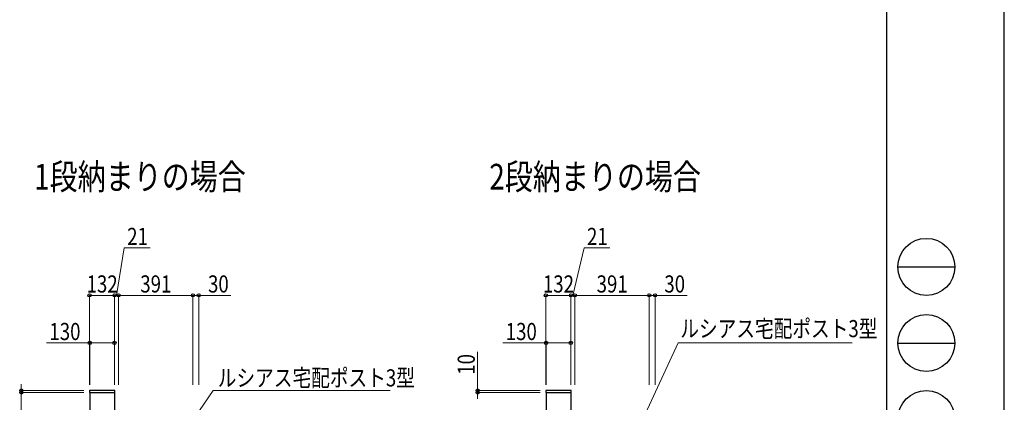
# Model space of a CAD drawing. Units: millimetres. Extents: x 0 to 16820, y 0 to 11880.
# Drawn here: x 11642 to 16820, y 3928 to 5940 of the extents above; entities that cross this region are included whole.
import ezdxf

# ---------------------------------------------------------------- set-up
doc = ezdxf.new("R2010")
doc.units = ezdxf.units.MM
for name, color, linetype, lineweight in [('USER1', 3, 'Continuous', 13), ('YKK_13', 4, 'Continuous', 30), ('YKK_A1', 4, 'Continuous', 30), ('YKK_D', 6, 'Continuous', 13), ('YKK_ZWAK', 7, 'Continuous', 30)]:
    doc.layers.add(name, color=color, linetype=linetype, lineweight=lineweight)
doc.styles.add('text-b', font='extslim2.shx', dxfattribs={"width": 0.8, "bigfont": 'extfont2.shx'})

msp = doc.modelspace()

# ---------------------------------------------------------------- linework, layer by layer
at = {"layer": 'YKK_13'}
for p, q in [((12008.5, 3989.5), (12008.5, 3980.5)), ((12140.5, 3990.5), (12009.5, 3990.5)), ((12141.5, 3980.5), (12141.5, 3989.5)), ((14408.5, 3989.5), (14408.5, 3980.5)), ((14540.5, 3990.5), (14409.5, 3990.5)), ((14541.5, 3980.5), (14541.5, 3989.5)), ((12009.5, 3979.5), (12140.5, 3979.5)), ((14409.5, 3979.5), (14540.5, 3979.5))]:
    msp.add_line(p, q, dxfattribs=at)
for centre, start, end in [((12009.5, 3989.5), 90, 180), ((12140.5, 3989.5), 0, 90), ((14409.5, 3989.5), 90, 180), ((14540.5, 3989.5), 0, 90), ((12009.5, 3980.5), 180, 270), ((12140.5, 3980.5), 270, 0), ((14409.5, 3980.5), 180, 270), ((14540.5, 3980.5), 270, 0)]:
    msp.add_arc(centre, 1, start, end, dxfattribs=at)
at = {"layer": 'YKK_A1'}
for p, q in [((12010, 3979.5), (12010, 2527)), ((12010, 3979.5), (12010, 2527)), ((12140, 3979.5), (12140, 2527)), ((12140, 3979.5), (12140, 2527)), ((14410, 3979.5), (14410, 2527)), ((14410, 3979.5), (14410, 2527)), ((14540, 3979.5), (14540, 2527)), ((14540, 3979.5), (14540, 2527))]:
    msp.add_line(p, q, dxfattribs=at)
at = {"layer": 'YKK_D'}
for p, q in [((12151.5, 4490.5), (12191.8, 4740.5)), ((12191.8, 4740.5), (12327.4, 4740.5)), ((14551.5, 4490.5), (14610.2, 4740.5)), ((14610.2, 4740.5), (14745.8, 4740.5)), ((12009, 4020.5), (12009, 4491.5)), ((12009, 4490.5), (12141, 4490.5)), ((12141, 4490.5), (12107, 4490.5)), ((12141, 4020.5), (12141, 4491.5)), ((12141, 4020.5), (12141, 4491.5)), ((12162, 4490.5), (12141, 4490.5)), ((12162, 4490.5), (12141, 4490.5)), ((12162, 4020.5), (12162, 4491.5)), ((12162, 4020.5), (12162, 4491.5)), ((12162, 4490.5), (12196, 4490.5)), ((12162, 4490.5), (12553, 4490.5)), ((12553, 4020.5), (12553, 4491.5)), ((12553, 4020.5), (12553, 4491.5)), ((12553, 4490.5), (12583, 4490.5)), ((12583, 4020.5), (12583, 4491.5)), ((12583, 4490.5), (12752.6, 4490.5)), ((14409, 4020.5), (14409, 4491.5)), ((14409, 4490.5), (14541, 4490.5)), ((14541, 4490.5), (14507, 4490.5)), ((14541, 4020.5), (14541, 4491.5)), ((14541, 4020.5), (14541, 4491.5)), ((14562, 4490.5), (14541, 4490.5)), ((14562, 4490.5), (14541, 4490.5)), ((14562, 4020.5), (14562, 4491.5)), ((14562, 4020.5), (14562, 4491.5)), ((14562, 4490.5), (14596, 4490.5)), ((14562, 4490.5), (14953, 4490.5)), ((14953, 4020.5), (14953, 4491.5)), ((14953, 4020.5), (14953, 4491.5)), ((14953, 4490.5), (14983, 4490.5)), ((14983, 4020.5), (14983, 4491.5)), ((14983, 4490.5), (15152.6, 4490.5)), ((12010, 4240.5), (11782.8, 4240.5)), ((12010, 4020.5), (12010, 4241.5)), ((12140, 4240.5), (12010, 4240.5)), ((12140, 4020.5), (12140, 4241.5)), ((14410, 4240.5), (14182.8, 4240.5)), ((14410, 4020.5), (14410, 4241.5)), ((14540, 4240.5), (14410, 4240.5)), ((14540, 4020.5), (14540, 4241.5)), ((14921.4, 3843.4), (15104.9, 4240.5)), ((15104.9, 4240.5), (16020.1, 4240.5)), ((14050, 3990), (14050, 4193.6)), ((11978.5, 3990), (11649, 3990)), ((11650, 3990), (11650, 4024)), ((11650, 3990), (11650, 3980)), ((12390.5, 3598.1), (12659.2, 3990.5)), ((12659.2, 3990.5), (13589.3, 3990.5)), ((14378.5, 3990), (14049, 3990)), ((14050, 3980), (14050, 3990)), ((11978.5, 3980), (11649, 3980)), ((11650, 3980), (11650, 3776.4)), ((14378.5, 3980), (14049, 3980)), ((14050, 3980), (14050, 3946))]:
    msp.add_line(p, q, dxfattribs=at)
at = {"layer": 'YKK_D', "linetype": 'ByBlock', "lineweight": -2}
for centre in [(12009, 4490.5), (12141, 4490.5), (12141, 4490.5), (12162, 4490.5), (12162, 4490.5), (12553, 4490.5), (12553, 4490.5), (12583, 4490.5), (14409, 4490.5), (14541, 4490.5), (14541, 4490.5), (14562, 4490.5), (14562, 4490.5), (14953, 4490.5), (14953, 4490.5), (14983, 4490.5), (12010, 4240.5), (12140, 4240.5), (14410, 4240.5), (14540, 4240.5), (11650, 3990), (11650, 3980), (14050, 3990), (14050, 3980)]:
    msp.add_circle(centre, 8.5, dxfattribs=at)
at = {"layer": 'YKK_ZWAK'}
for p, q in [((16820, 0), (16820, 11880)), ((16200, 11490), (16200, 890)), ((16260, 4640), (16560, 4640)), ((16260, 4240), (16560, 4240))]:
    msp.add_line(p, q, dxfattribs=at)
for centre in [(16410, 4640), (16410, 4240), (16410, 3840)]:
    msp.add_circle(centre, 150, dxfattribs=at)

# ---------------------------------------------------------------- texts
at = {"layer": 'USER1', "style": 'text-b', "width": 0.8}
for s, p in [('1段納まりの場合', (11717.3, 5047)), ('2段納まりの場合', (14111.3, 5047))]:
    msp.add_text(s, height=135, dxfattribs=at).set_placement(p)
at = {"layer": 'YKK_D', "style": 'text-b', "width": 0.8}
for s, p in [('21', (12206.8, 4755.5)), ('21', (14625.2, 4755.5)), ('132', (11993.4, 4505.5)), ('391', (12275.9, 4505.5)), ('30', (12632, 4505.5)), ('132', (14393.4, 4505.5)), ('391', (14675.9, 4505.5)), ('30', (15032, 4505.5)), ('ルシアス宅配ポスト3型', (15115.8, 4270.6)), ('130', (11797.8, 4255.5)), ('130', (14197.8, 4255.5)), ('ルシアス宅配ポスト3型', (12683.3, 4011.8))]:
    msp.add_text(s, height=90, dxfattribs=at).set_placement(p)
msp.add_text('10', height=90, rotation=90, dxfattribs=at).set_placement((14035, 4073))

doc.saveas('drawing.dxf')
